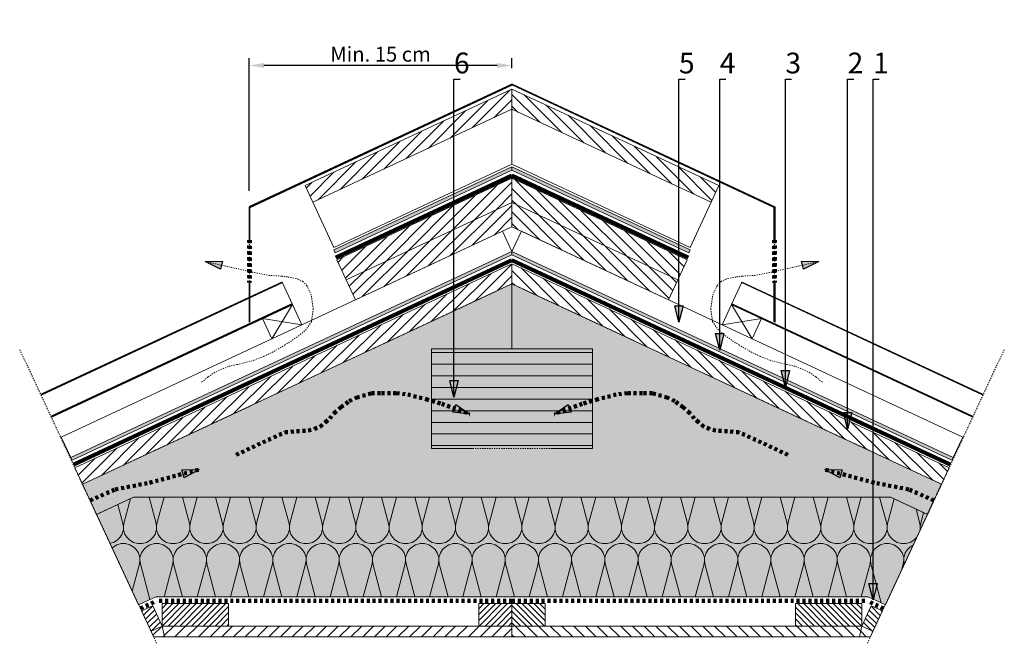
# Model space of a CAD drawing. Units: millimetres. Extents: x -231 to 1430, y 0 to 1051.
import ezdxf

# ---------------------------------------------------------------- set-up
doc = ezdxf.new("R2010")
doc.units = ezdxf.units.MM
doc.header["$MEASUREMENT"] = 0
doc.linetypes.add('CADWORK_3', pattern=[4, 2, -2])
doc.linetypes.add('Gestrichelt', pattern=[10, 5, -5])
for name, color, linetype, true_color in [('Bois-B', 7, 'Continuous', 0xffffff), ('Dessin', 7, 'Continuous', 0x000000), ('Isolant', 2, 'Continuous', 0xffff00), ('Para-Vapeur', 7, 'Continuous', 0x007299), ('Stamcoll-N55', 7, 'Continuous', 0x8b4513)]:
    doc.layers.add(name, color=color, linetype=linetype, true_color=true_color)
doc.styles.add('Arial', font='txt')
doc.dimstyles.new('ISO-25', dxfattribs={"dimscale": 10, "dimtxt": 2.5, "dimasz": 2.5, "dimexe": 1.25, "dimexo": 0.625, "dimtad": 1, "dimtoh": 1, "dimzin": 1, "dimdsep": 46, "dimtxsty": 'Arial', "dimcen": 2.5, "dimadec": 0, "dimazin": 0, "dimtfac": 1, "dimtdec": 4, "dimtix": 1, "dimtmove": 1, "dimatfit": 3, "dimfxl": 0, "dimtolj": 1, "dimtzin": 1, "dimarcsym": 0})
pattern_1 = [(0, (0, 0), (0, 7), []), (90, (0, 0), (-7, -7e-13), [])]
pattern_2 = [(45, (-2e-12, -6e-28), (-4.94975, 4.94975), [])]

# ---------------------------------------------------------------- blocks, each defined once
blk = doc.blocks.new('*D1')
at = {"layer": 'Defpoints', "color": 0}
for p in [(156, 973.9), (599.3, 963.2), (156, 756.5)]:
    blk.add_point(p, dxfattribs=at)
at = {"layer": 'Dessin', "color": 0, "linetype": 'Continuous', "lineweight": -2}
for p, q in [((156, 762.7), (156, 986.4)), ((599.3, 969.5), (599.3, 986.4)), ((574.3, 973.9), (181, 973.9))]:
    blk.add_line(p, q, dxfattribs=at)
at = {"layer": 'Dessin', "color": 0}
for points in [[(181, 978.1), (181, 969.8), (156, 973.9)], [(574.3, 969.8), (574.3, 978.1), (599.3, 973.9)]]:
    blk.add_solid(points, dxfattribs=at)
at = {"layer": 'Dessin', "color": 0, "lineweight": 25, "insert": (377.6, 992.9), "char_height": 25, "attachment_point": 5, "style": 'Arial'}
blk.add_mtext('\\A1;Min. 15 cm', dxfattribs=at)

msp = doc.modelspace()

# ---------------------------------------------------------------- hatches: boundary and pattern name
at = {"layer": 'Bois-B', "extrusion": (0, 0, -1)}
msp.add_hatch(color=256, dxfattribs=at).paths.add_polyline_path([(-735.053, 496.328), (-735.053, 328.579), (-463.605, 328.579), (-463.605, 496.328)], flags=0)
at = {"layer": 'Dessin', "linetype": 'Continuous', "lineweight": 20, "true_color": 0x000000}
h = msp.add_hatch(dxfattribs=at)
h.set_pattern_fill('CwHatchPattern_21', color=18, style=0, pattern_type=2)
h.set_pattern_definition([(45, (3e-12, 2e-24), (-9.8995, 9.8995), [])])
h.paths.add_polyline_path([(599.329, 900.088), (599.329, 934.072), (250.437, 771.381), (263.453, 743.467)], flags=0)
at = {"layer": 'Dessin', "linetype": 'Continuous', "lineweight": 20, "true_color": 0x000000, "extrusion": (0, 0, -1)}
h = msp.add_hatch(dxfattribs=at)
h.set_pattern_fill('CwHatchPattern_21', color=18, style=0, pattern_type=2)
h.set_pattern_definition([(45, (3e-12, 7e-24), (-9.8995, 9.8995), [])])
h.paths.add_polyline_path([(-599.329, 900.088), (-599.329, 934.072), (-948.222, 771.381), (-935.205, 743.467)], flags=0)
at = {"layer": 'Dessin', "linetype": 'Continuous', "lineweight": 20, "true_color": 0xff0000}
for points in [[(301.155, 658.415), (599.329, 797.456), (599.329, 803.204), (298.953, 663.137)], [(599.329, 660.383), (-144.825, 313.378), (-142.623, 308.656), (599.329, 654.634)]]:
    msp.add_hatch(color=1, dxfattribs=at).paths.add_polyline_path(points, flags=0)
at = {"layer": 'Dessin', "linetype": 'Continuous', "lineweight": 20, "true_color": 0xff0000, "extrusion": (0, 0, -1)}
for points in [[(-897.503, 658.415), (-599.329, 797.456), (-599.329, 803.204), (-899.705, 663.137)], [(-599.329, 660.383), (-1343.483, 313.378), (-1341.282, 308.656), (-599.329, 654.634)]]:
    msp.add_hatch(color=1, dxfattribs=at).paths.add_polyline_path(points, flags=0)
at = {"layer": 'Dessin', "linetype": 'Continuous', "lineweight": 20, "true_color": 0x000000}
h = msp.add_hatch(dxfattribs=at)
h.set_pattern_fill('CwHatchPattern_21', color=18, angle=360, style=0, pattern_type=2)
h.set_pattern_definition([(45, (3e-12, 4e-26), (-9.8995, 9.8995), [])])
h.paths.add_polyline_path([(599.329, 783.961), (304.179, 646.33), (319.858, 612.706), (599.329, 743.026)], flags=0)
at = {"layer": 'Dessin', "linetype": 'Continuous', "lineweight": 20, "true_color": 0x000000, "extrusion": (0, 0, -1)}
h = msp.add_hatch(dxfattribs=at)
h.set_pattern_fill('CwHatchPattern_21', color=18, style=0, pattern_type=2)
h.set_pattern_definition([(45, (4e-12, -1e-13), (-9.8995, 9.8995), [])])
h.paths.add_polyline_path([(-599.329, 783.961), (-894.48, 646.33), (-878.801, 612.706), (-599.329, 743.026)], flags=0)
at = {"layer": 'Dessin', "linetype": 'Continuous', "lineweight": 20, "true_color": 0x000000}
h = msp.add_hatch(dxfattribs=at)
h.set_pattern_fill('CwHatchPattern_21', color=18, angle=360, style=0, pattern_type=2)
h.set_pattern_definition([(45, (3e-12, 4e-26), (-9.8995, 9.8995), [])])
h.paths.add_polyline_path([(599.329, 743.026), (319.858, 612.706), (335.537, 579.082), (599.329, 702.091)], flags=0)
at = {"layer": 'Dessin', "linetype": 'Continuous', "lineweight": 20, "true_color": 0x000000, "extrusion": (0, 0, -1)}
h = msp.add_hatch(dxfattribs=at)
h.set_pattern_fill('CwHatchPattern_21', color=18, angle=360, style=0, pattern_type=2)
h.set_pattern_definition([(45, (3e-12, 4e-26), (-9.8995, 9.8995), [])])
h.paths.add_polyline_path([(-599.329, 743.026), (-878.801, 612.706), (-863.122, 579.082), (-599.329, 702.091)], flags=0)
at = {"layer": 'Dessin', "linetype": 'Continuous', "lineweight": 20, "true_color": 0x0000cd}
h = msp.add_hatch(dxfattribs=at)
h.set_pattern_fill('CwHatchPattern_17', color=172, style=0, pattern_type=2)
h.set_pattern_definition(pattern_1)
h.paths.add_polyline_path([(157.01, 679.701), (155.96, 679.701), (155.96, 608.222), (157.01, 608.222)], flags=0)
at = {"layer": 'Dessin', "linetype": 'Continuous', "lineweight": 20, "true_color": 0x0000cd, "extrusion": (0, 0, -1)}
h = msp.add_hatch(dxfattribs=at)
h.set_pattern_fill('CwHatchPattern_17', color=172, style=0, pattern_type=2)
h.set_pattern_definition(pattern_1)
h.paths.add_polyline_path([(-1041.648, 679.701), (-1042.698, 679.701), (-1042.698, 608.222), (-1041.648, 608.222)], flags=0)
at = {"layer": 'Dessin', "linetype": 'Continuous', "lineweight": 20, "true_color": 0x000000}
h = msp.add_hatch(dxfattribs=at)
h.set_pattern_fill('CwHatchPattern_21', color=18, style=0, pattern_type=2)
h.set_pattern_definition([(45, (4e-12, 4e-26), (-9.8995, 9.8995), [])])
h.paths.add_polyline_path([(599.329, 639.869), (-138.04, 296.028), (-125.023, 268.113), (599.329, 605.885)], flags=0)
at = {"layer": 'Dessin', "linetype": 'Continuous', "lineweight": 0, "true_color": 0x007299, "extrusion": (0, 0, -1)}
for points in [[(-82.039, 643.416), (-110.892, 644.135), (-107.836, 630.472)], [(-1116.619, 643.416), (-1090.823, 630.472), (-1087.767, 644.135)], [(-528.192, 386.174), (-499.507, 389.361), (-504.381, 402.485)], [(-670.466, 386.174), (-694.277, 402.485), (-699.152, 389.361)], [(-71.593, 292.988), (-46.363, 278.971), (-42.735, 292.493)], [(-1127.066, 292.988), (-1155.923, 292.493), (-1152.296, 278.971)]]:
    msp.add_hatch(color=144, dxfattribs=at).paths.add_polyline_path(points, flags=0)
at = {"layer": 'Dessin', "linetype": 'Continuous', "lineweight": 20, "true_color": 0x000000, "extrusion": (0, 0, -1)}
h = msp.add_hatch(dxfattribs=at)
h.set_pattern_fill('CwHatchPattern_21', color=18, angle=360, style=0, pattern_type=2)
h.set_pattern_definition([(45, (3e-12, 2e-13), (-9.8995, 9.8995), [])])
h.paths.add_polyline_path([(-599.329, 639.869), (-1336.698, 296.028), (-1323.682, 268.113), (-599.329, 605.885)], flags=0)
at = {"layer": 'Dessin', "linetype": 'Continuous', "lineweight": 20, "true_color": 0x848484, "extrusion": (0, 0, -1)}
msp.add_hatch(color=252, dxfattribs=at).paths.add_polyline_path([(-1300.015, 217.36), (-1237.532, 246.497), (38.873, 246.497), (101.357, 217.36), (125.023, 268.113), (-599.329, 605.885), (-1323.682, 268.113)], flags=0)
at = {"layer": 'Dessin', "linetype": 'Continuous', "lineweight": 0, "extrusion": (0, 0, -1)}
for points in [[(-880.846, 541.086), (-873.846, 569.086), (-887.846, 569.086)], [(-949.796, 494.158), (-942.796, 522.158), (-956.796, 522.158)], [(-1060.445, 431.956), (-1053.445, 459.956), (-1067.445, 459.956)], [(-501.344, 414.961), (-494.344, 442.961), (-508.344, 442.961)], [(-1165.28, 361.101), (-1158.28, 389.101), (-1172.28, 389.101)], [(-1208.315, 73.061), (-1201.315, 101.061), (-1215.315, 101.061)]]:
    msp.add_hatch(color=0, dxfattribs=at).paths.add_polyline_path(points, flags=0)
at = {"layer": 'Dessin', "linetype": 'Continuous', "lineweight": 20, "true_color": 0x000000, "extrusion": (0, 0, -1)}
h = msp.add_hatch(dxfattribs=at)
h.set_pattern_fill('CwHatchPattern_23', color=18, scale=1.4, style=0, pattern_type=2)
h.set_pattern_definition([(0, (0, 0), (0, 19.6), [])])
h.paths.add_polyline_path([(-735.053, 496.328), (-735.053, 328.579), (-463.605, 328.579), (-463.605, 496.328)], flags=0)
at = {"layer": 'Dessin', "linetype": 'Continuous', "lineweight": 20, "true_color": 0x848484}
h = msp.add_hatch(dxfattribs=at)
h.set_pattern_fill('CwHatchPattern_11', color=252, style=0, pattern_type=2)
h.set_pattern_definition([(45, (-2e-12, -1e-14), (-4.94975, 4.94975), [])])
h.paths.add_polyline_path([(9.314, 29.138), (121.314, 29.138), (121.314, 66.938), (9.314, 66.938)], flags=0)
h = msp.add_hatch(dxfattribs=at)
h.set_pattern_fill('CwHatchPattern_11', color=252, style=0, pattern_type=2)
h.set_pattern_definition(pattern_2)
h.paths.add_polyline_path([(599.329, 29.138), (599.329, 66.938), (543.329, 66.938), (543.329, 29.138)], flags=0)
at = {"layer": 'Dessin', "linetype": 'Continuous', "lineweight": 20, "true_color": 0x848484, "extrusion": (0, 0, -1)}
h = msp.add_hatch(dxfattribs=at)
h.set_pattern_fill('CwHatchPattern_11', color=252, style=0, pattern_type=2)
h.set_pattern_definition([(45, (-2e-12, -1e-24), (-4.94975, 4.94975), [])])
h.paths.add_polyline_path([(-599.329, 29.138), (-599.329, 66.938), (-655.329, 66.938), (-655.329, 29.138)], flags=0)
h = msp.add_hatch(dxfattribs=at)
h.set_pattern_fill('CwHatchPattern_11', color=252, style=0, pattern_type=2)
h.set_pattern_definition([(45, (-3e-12, 1e-14), (-4.949747, 4.949747), [])])
h.paths.add_polyline_path([(-1189.345, 29.138), (-1077.345, 29.138), (-1077.345, 66.938), (-1189.345, 66.938)], flags=0)
at = {"layer": 'Dessin', "linetype": 'Continuous', "lineweight": 20, "true_color": 0x848484}
h = msp.add_hatch(dxfattribs=at)
h.set_pattern_fill('CwHatchPattern_11', color=252, style=0, pattern_type=2)
h.set_pattern_definition(pattern_2)
h.paths.add_polyline_path([(9.314, 29.138), (-6.661, 63.396), (-25.472, 54.624), (-9.497, 20.366)], flags=0)
at = {"layer": 'Dessin', "linetype": 'Continuous', "lineweight": 20, "true_color": 0x848484, "extrusion": (0, 0, -1)}
h = msp.add_hatch(dxfattribs=at)
h.set_pattern_fill('CwHatchPattern_11', color=252, angle=360, style=0, pattern_type=2)
h.set_pattern_definition([(45, (-2e-12, -2e-13), (-4.949747, 4.949747), [])])
h.paths.add_polyline_path([(-1189.345, 29.138), (-1205.32, 63.396), (-1224.13, 54.624), (-1208.155, 20.366)], flags=0)
at = {"layer": 'Dessin', "linetype": 'Continuous', "lineweight": 20, "true_color": 0x848484}
h = msp.add_hatch(dxfattribs=at)
h.set_pattern_fill('CwHatchPattern_21', color=252, style=0, pattern_type=2)
h.set_pattern_definition([(45, (3e-12, 4e-26), (-9.8995, 9.8995), [])])
h.paths.add_polyline_path([(9.314, 29.138), (-9.497, 20.366), (-5.1, 10.938), (13.349, 10.938)], flags=0)
h = msp.add_hatch(dxfattribs=at)
h.set_pattern_fill('CwHatchPattern_21', color=252, style=0, pattern_type=2)
h.set_pattern_definition([(45, (3e-12, 4e-26), (-9.8995, 9.8995), [])])
h.paths.add_polyline_path([(13.349, 10.938), (599.329, 10.938), (599.329, 29.138), (9.314, 29.138)], flags=0)
at = {"layer": 'Dessin', "linetype": 'Continuous', "lineweight": 20, "true_color": 0x848484, "extrusion": (0, 0, -1)}
h = msp.add_hatch(dxfattribs=at)
h.set_pattern_fill('CwHatchPattern_21', color=252, style=0, pattern_type=2)
h.set_pattern_definition([(45, (4e-12, -4e-15), (-9.8995, 9.8995), [])])
h.paths.add_polyline_path([(-1185.31, 10.938), (-599.329, 10.938), (-599.329, 29.138), (-1189.345, 29.138)], flags=0)
h = msp.add_hatch(dxfattribs=at)
h.set_pattern_fill('CwHatchPattern_21', color=252, style=0, pattern_type=2)
h.set_pattern_definition([(45, (3e-12, 2e-14), (-9.8995, 9.8995), [])])
h.paths.add_polyline_path([(-1189.345, 29.138), (-1208.155, 20.366), (-1203.759, 10.938), (-1185.31, 10.938)], flags=0)
at = {"layer": 'Isolant', "linetype": 'Continuous', "lineweight": 5, "true_color": 0xffff00, "extrusion": (0, 0, -1)}
msp.add_hatch(color=2, dxfattribs=at).paths.add_polyline_path([(-1200.287, 78.497), (1.629, 78.497), (30.357, 65.101), (101.357, 217.36), (38.873, 246.497), (-599.329, 246.497), (-1237.532, 246.497), (-1300.015, 217.36), (-1229.015, 65.101)], flags=0)
at = {"layer": 'Isolant', "linetype": 'Continuous', "lineweight": 20, "true_color": 0x333333, "extrusion": (0, 0, -1)}
h = msp.add_hatch(dxfattribs=at)
h.set_pattern_fill('CwHatchPattern_201', color=250, scale=2.4, angle=180, style=0, pattern_type=2)
h.set_pattern_definition([(180, (3.75, -5e-16), (-3e-14, -168), [7.4994, -20.5006]), (270, (28, -23.456), (56, 6e-12), [4.544, -163.456]), (270, (-2e-14, -140), (56, 6e-12), [4.544, -163.456]), (284.9325, (-27.333, -34.006), (56.00307, -167.9992), [103.482, -765.872]), (255.0675, (-28.667, -34.006), (56.00307, 167.9992), [103.482, -765.872]), (195.2551, (-3.75, 5e-16), (56, -2e-06), [7.611, -630.887]), (344.7449, (3.75, -5e-16), (56, 9e-06), [7.611, -630.887]), (195.2551, (-16.907, -165.997), (56, -2e-06), [7.611, -630.887]), (164.7449, (-31.75, -168), (-56, -2e-06), [7.611, -630.887]), (210.9638, (-11.093, -2.003), (56, 4e-07), [7.312, -319.2213]), (329.0362, (11.134, -2.003), (56, -4e-06), [7.312, -319.2213]), (210.9638, (-10.637, -162.235), (56, 4e-07), [7.312, -319.2213]), (149.0362, (-39.093, -165.997), (-56, 4e-07), [7.312, -319.2213]), (225, (-17.363, -5.765), (56, 3e-12), [6.218, -231.37]), (315, (17.363, -5.765), (56, 9e-12), [6.218, -231.37]), (225, (-6.24, -157.84), (56, 3e-12), [6.218, -231.37]), (135, (-45.363, -162.235), (-56, 3e-12), [6.218, -231.37]), (236.31, (-21.76, -10.16), (56, 6e-06), [6.522, -195.3886]), (303.69, (21.76, -10.16), (56, -1e-05), [6.522, -195.3886]), (236.31, (-2.623, -152.41), (56, 6e-06), [6.522, -195.3886]), (123.69, (-49.76, -157.84), (-56, 6e-06), [6.522, -195.3886]), (251.565, (-25.38, -15.59), (56, 3e-06), [8.2935, -168.794]), (288.435, (25.38, -15.59), (56, -3e-06), [8.2935, -168.794]), (251.565, (-2e-14, -144.544), (56, 3e-06), [8.2935, -168.794]), (108.435, (-53.38, -152.41), (-56, 3e-06), [8.2935, -168.794]), (263.6598, (28, -28), (56.00002, 336.00003), [6.0433, -501.0583]), (276.3402, (-28, -28), (56.00002, -336.00003), [6.0433, -501.0583]), (83.6598, (-2e-14, -140), (-55.99993, -336.00005), [6.0433, -501.0583]), (96.3402, (-2e-14, -140), (-56.00002, 336.00003), [6.0433, -501.0583])])
h.paths.add_polyline_path([(-1200.287, 78.497), (1.629, 78.497), (30.357, 65.101), (101.357, 217.36), (38.873, 246.497), (-599.329, 246.497), (-1237.532, 246.497), (-1300.015, 217.36), (-1229.015, 65.101)], flags=0)

# ---------------------------------------------------------------- linework, layer by layer
at = {"layer": 'Dessin', "color": 144, "linetype": 'Continuous', "lineweight": -2, "true_color": 0x007299}
for p, q in [((82.039, 643.416), (110.892, 644.135)), ((107.836, 630.472), (82.039, 643.416)), ((110.892, 644.135), (107.836, 630.472)), ((1090.823, 630.472), (1087.767, 644.135)), ((1087.767, 644.135), (1116.619, 643.416)), ((1116.619, 643.416), (1090.823, 630.472)), ((499.507, 389.361), (504.381, 402.485)), ((504.381, 402.485), (528.192, 386.174)), ((670.466, 386.174), (694.277, 402.485)), ((694.277, 402.485), (699.152, 389.361)), ((528.192, 386.174), (499.507, 389.361)), ((699.152, 389.361), (670.466, 386.174)), ((42.735, 292.493), (71.593, 292.988)), ((46.363, 278.971), (42.735, 292.493)), ((71.593, 292.988), (46.363, 278.971)), ((1127.066, 292.988), (1155.923, 292.493)), ((1152.296, 278.971), (1127.066, 292.988)), ((1155.923, 292.493), (1152.296, 278.971))]:
    msp.add_line(p, q, dxfattribs=at)
at = {"layer": 'Dessin', "color": 18, "linetype": 'Continuous', "lineweight": 15, "true_color": 0x000000}
for p, q in [((211.543, 608.926), (229.145, 571.179)), ((987.116, 608.926), (969.514, 571.179))]:
    msp.add_line(p, q, dxfattribs=at)
at = {"layer": 'Dessin', "color": 18, "linetype": 'Continuous', "lineweight": 20, "true_color": 0x000000}
for p, q in [((194.366, 513.253), (229.145, 571.179)), ((1004.292, 513.253), (969.514, 571.179)), ((178.391, 547.512), (245.12, 536.92)), ((1020.267, 547.512), (953.539, 536.92))]:
    msp.add_line(p, q, dxfattribs=at)
at = {"layer": 'Dessin', "color": 0, "linetype": 'Continuous', "lineweight": -2}
for p, q in [((880.846, 541.086), (873.846, 569.086)), ((873.846, 569.086), (887.846, 569.086)), ((887.846, 569.086), (880.846, 541.086)), ((949.796, 494.158), (942.796, 522.158)), ((942.796, 522.158), (956.796, 522.158)), ((956.796, 522.158), (949.796, 494.158)), ((1060.445, 431.956), (1053.445, 459.956)), ((1053.445, 459.956), (1067.445, 459.956)), ((1067.445, 459.956), (1060.445, 431.956)), ((501.344, 414.961), (494.344, 442.961)), ((494.344, 442.961), (508.344, 442.961)), ((508.344, 442.961), (501.344, 414.961)), ((1165.28, 361.101), (1158.28, 389.101)), ((1158.28, 389.101), (1172.28, 389.101)), ((1172.28, 389.101), (1165.28, 361.101)), ((1208.315, 73.061), (1201.315, 101.061)), ((1201.315, 101.061), (1215.315, 101.061)), ((1215.315, 101.061), (1208.315, 73.061))]:
    msp.add_line(p, q, dxfattribs=at)
at = {"layer": 'Dessin', "color": 18, "linetype": 'Continuous', "lineweight": 15, "true_color": 0x000000}
for points in [[(599.329, 900.088), (599.329, 934.072), (250.437, 771.381), (263.453, 743.467)], [(599.329, 900.088), (599.329, 934.072), (948.222, 771.381), (935.205, 743.467)], [(599.329, 807.404), (599.329, 900.088), (263.453, 743.467), (298.953, 667.337)], [(599.329, 807.404), (599.329, 900.088), (935.205, 743.467), (899.705, 667.337)], [(599.329, 783.961), (304.179, 646.33), (319.858, 612.706), (599.329, 743.026)], [(599.329, 783.961), (894.48, 646.33), (878.801, 612.706), (599.329, 743.026)], [(599.329, 743.026), (319.858, 612.706), (335.537, 579.082), (599.329, 702.091)], [(599.329, 743.026), (878.801, 612.706), (863.122, 579.082), (599.329, 702.091)], [(599.329, 660.383), (583.354, 694.642), (-160.8, 347.637), (-144.825, 313.378)], [(599.329, 660.383), (615.304, 694.642), (1359.458, 347.637), (1343.483, 313.378)], [(599.329, 639.869), (-138.04, 296.028), (-125.023, 268.113), (599.329, 605.885)], [(599.329, 639.869), (1336.698, 296.028), (1323.682, 268.113), (599.329, 605.885)], [(229.145, 571.179), (178.391, 547.512), (194.366, 513.253), (245.12, 536.92)], [(969.514, 571.179), (1020.267, 547.512), (1004.292, 513.253), (953.539, 536.92)], [(1200.287, 78.497), (-1.629, 78.497), (-30.357, 65.101), (-101.357, 217.36), (-38.873, 246.497), (599.329, 246.497), (1237.532, 246.497), (1300.015, 217.36), (1229.015, 65.101)]]:
    msp.add_lwpolyline(points, close=True, dxfattribs=at)
at = {"layer": 'Dessin', "color": 1, "linetype": 'Continuous', "lineweight": 15, "true_color": 0xff0000}
for points in [[(301.155, 658.415), (599.329, 797.456), (599.329, 803.204), (298.953, 663.137)], [(897.503, 658.415), (599.329, 797.456), (599.329, 803.204), (899.705, 663.137)], [(599.329, 660.383), (-144.825, 313.378), (-142.623, 308.656), (599.329, 654.634)], [(599.329, 660.383), (1343.483, 313.378), (1341.282, 308.656), (599.329, 654.634)]]:
    msp.add_lwpolyline(points, close=True, dxfattribs=at)
at = {"layer": 'Dessin', "color": 144, "linetype": 'CADWORK_3', "lineweight": 15, "true_color": 0x007299}
for points in [[(75.881, 439.952), (86.812, 448.963), (97.056, 456.088), (104.143, 459.914), (121.787, 466.837), (135.301, 469.747), (147.544, 472.586), (164.173, 477.21), (180.317, 483.433), (197.79, 491.842), (215.849, 502.35), (228.88, 510.775), (238.804, 517.537), (250.874, 527.671), (261.139, 541.937), (264.224, 563.334), (260.73, 586.876), (253.576, 602.78), (246.54, 609.817), (235.552, 615.021), (220.709, 617.527), (210.846, 618.916), (190.43, 620.03), (166.673, 624.484), (82.039, 643.416)], [(1122.778, 439.952), (1111.847, 448.963), (1101.602, 456.088), (1094.516, 459.914), (1076.872, 466.837), (1063.357, 469.747), (1051.114, 472.586), (1034.485, 477.21), (1018.341, 483.433), (1000.868, 491.842), (982.809, 502.35), (969.779, 510.775), (959.854, 517.537), (947.784, 527.671), (937.519, 541.937), (934.435, 563.334), (937.929, 586.876), (945.082, 602.78), (952.118, 609.817), (963.106, 615.021), (977.95, 617.527), (987.812, 618.916), (1008.228, 620.03), (1031.985, 624.484), (1116.619, 643.416)]]:
    msp.add_lwpolyline(points, dxfattribs=at)
at = {"layer": 'Dessin', "color": 18, "linetype": 'CADWORK_3', "lineweight": 15, "true_color": 0x000000}
for points in [[(1300.015, 217.36), (1237.532, 246.497), (-38.873, 246.497), (-101.357, 217.36), (-125.023, 268.113), (599.329, 605.885), (1323.682, 268.113)], [(735.053, 496.328), (735.053, 328.579), (463.605, 328.579), (463.605, 496.328)]]:
    msp.add_lwpolyline(points, close=True, dxfattribs=at)
at = {"layer": 'Dessin', "color": 18, "linetype": 'Continuous', "lineweight": 15, "true_color": 0x000000}
for points in [[(599.329, 496.328), (599.329, 605.885), (-125.023, 268.113), (-30.357, 65.101)], [(599.329, 496.328), (599.329, 605.885), (1323.682, 268.113), (1229.015, 65.101)], [(534.676, 328.579), (463.605, 328.579), (463.605, 496.328), (599.329, 496.328)], [(663.983, 328.579), (735.053, 328.579), (735.053, 496.328), (599.329, 496.328)]]:
    msp.add_lwpolyline(points, dxfattribs=at)
at = {"layer": 'Dessin', "color": 18, "linetype": 'CADWORK_3', "lineweight": 20, "true_color": 0x000000}
for points in [[(0, 0), (-230.963, 495.301)], [(1198.658, 0), (1429.621, 495.301)]]:
    msp.add_lwpolyline(points, dxfattribs=at)
at = {"layer": 'Dessin', "color": 252, "linetype": 'Continuous', "lineweight": 15, "true_color": 0x848484}
for points in [[(9.314, 29.138), (121.314, 29.138), (121.314, 66.938), (9.314, 66.938)], [(599.329, 29.138), (599.329, 66.938), (543.329, 66.938), (543.329, 29.138)], [(599.329, 29.138), (599.329, 66.938), (655.329, 66.938), (655.329, 29.138)], [(1189.345, 29.138), (1077.345, 29.138), (1077.345, 66.938), (1189.345, 66.938)], [(9.314, 29.138), (-6.661, 63.396), (-25.472, 54.624), (-9.497, 20.366)], [(1189.345, 29.138), (1205.32, 63.396), (1224.13, 54.624), (1208.155, 20.366)], [(9.314, 29.138), (-9.497, 20.366), (-5.1, 10.938), (13.349, 10.938)], [(13.349, 10.938), (599.329, 10.938), (599.329, 29.138), (9.314, 29.138)], [(1185.31, 10.938), (599.329, 10.938), (599.329, 29.138), (1189.345, 29.138)], [(1189.345, 29.138), (1208.155, 20.366), (1203.759, 10.938), (1185.31, 10.938)]]:
    msp.add_lwpolyline(points, close=True, dxfattribs=at)
at = {"layer": 'Para-Vapeur', "color": 144, "linetype": 'Gestrichelt', "lineweight": 100, "true_color": 0x007299}
for points in [[(133.86, 317.587), (216.21, 355.712), (246.314, 358.084), (255.803, 358.536), (266.195, 361.247), (276.136, 365.314), (284.721, 372.543), (291.951, 378.869), (299.632, 387.906), (310.928, 397.847), (324.936, 408.239), (337.587, 414.113), (362.439, 421.343), (379.157, 421.795), (404.461, 421.343), (423.489, 419.184), (454.541, 411.478), (480.748, 403.796), (528.192, 386.174)], [(1064.798, 317.587), (982.449, 355.712), (952.344, 358.084), (942.856, 358.536), (932.463, 361.247), (922.522, 365.314), (913.937, 372.543), (906.708, 378.869), (899.026, 387.906), (887.73, 397.847), (873.723, 408.239), (861.071, 414.113), (836.219, 421.343), (819.501, 421.795), (794.198, 421.343), (775.17, 419.184), (744.118, 411.478), (717.911, 403.796), (670.466, 386.174)], [(-112.221, 240.659), (-69.723, 259.438), (-11.773, 270.621), (71.593, 292.988)], [(1310.88, 240.659), (1268.381, 259.438), (1210.432, 270.621), (1127.066, 292.988)], [(-27.399, 58.756), (-0.077, 71.497)], [(599.329, 71.497), (-0.077, 71.497)], [(599.329, 71.497), (1198.735, 71.497)], [(1226.057, 58.756), (1198.735, 71.497)]]:
    msp.add_lwpolyline(points, dxfattribs=at)
at = {"layer": 'Stamcoll-N55', "color": 36, "linetype": 'Continuous', "lineweight": 100, "true_color": 0x8b4513}
for p, q in [((599.329, 788.596), (302.404, 650.137)), ((599.329, 788.596), (896.255, 650.137)), ((599.329, 645.903), (-139.815, 301.234)), ((599.329, 645.903), (1338.473, 301.234))]:
    msp.add_line(p, q, dxfattribs=at)

# ---------------------------------------------------------------- texts
at = {"layer": 'Dessin', "color": 18, "linetype": 'Continuous', "true_color": 0x000000, "char_height": 35, "attachment_point": 7, "line_spacing_factor": 0.963855}
for s, insert, width in [('\\fCourier New;6', (501.344, 960.592), 58.07971), ('\\fCourier New;5', (880.846, 960.592), 59.85507), ('\\fCourier New;4', (949.796, 960.592), 58.33333), ('\\fCourier New;3', (1060.445, 960.592), 59.60145), ('\\fCourier New;2', (1165.28, 960.592), 59.34783), ('\\fCourier New;1', (1208.315, 960.592), 58.07971)]:
    msp.add_mtext(s, dxfattribs=dict(at, insert=insert, width=width))

# ---------------------------------------------------------------- dimensions: what is measured, and where the dimension line sits
at = {"layer": 'Dessin', "color": 18, "linetype": 'Continuous', "lineweight": 25, "true_color": 0x000000}
dim = msp.add_linear_dim(base=(155.96, 973.923), p1=(599.329, 963.231), p2=(155.96, 756.484), text='Min. 15 cm', dimstyle='ISO-25', dxfattribs=at)
dim.commit()
dim.dimension.update_dxf_attribs({"geometry": '*D1', "text_midpoint": (377.645, 992.935)})

# ---------------------------------------------------------------- meshes
at = {"layer": 'Dessin', "color": 18, "true_color": 0x000000}
mesh = msp.add_polyface(dxfattribs=at)
corners = [(155.959, 679.702, 0.008), (157.01, 679.702, 0.008), (-194.377, 419.643, 0.008), (-193.932, 418.692, 0.008), (211.986, 607.975, 0.008), (211.541, 608.926, 0.008), (-177.221, 382.846, 0.008), (-176.775, 381.895, 0.008), (229.147, 571.178, 0.008), (228.701, 572.129, 0.008), (599.33, 941.073, 0.008), (599.33, 942.231, 0.008), (155.959, 735.485, 0.008), (155.959, 735.485, 0.008), (157.01, 734.815, 0.008), (157.01, 734.815, 0.008)]
mesh.append_faces([[corners[k] for k in face] for face in [(12, 0, 1, 15), (2, 3, 4, 5), (6, 7, 8, 9), (13, 14, 10, 11)]], dxfattribs={"color": 18})
mesh = msp.add_polyface(dxfattribs=at)
corners = [(1042.697, 679.702, 0.008), (1041.647, 679.702, 0.008), (1393.037, 419.643, 0.008), (1392.592, 418.692, 0.008), (986.674, 607.975, 0.008), (987.115, 608.926, 0.008), (1375.877, 382.846, 0.008), (1375.432, 381.895, 0.008), (969.514, 571.178, 0.008), (969.959, 572.129, 0.008), (599.33, 941.073, 0.008), (599.33, 942.231, 0.008), (1041.647, 734.815, 0.008), (1041.647, 734.815, 0.008), (1042.697, 735.485, 0.008), (1042.697, 735.485, 0.008)]
mesh.append_faces([[corners[k] for k in face] for face in [(14, 0, 1, 13), (2, 3, 4, 5), (6, 7, 8, 9), (15, 12, 10, 11)]], dxfattribs={"color": 18})
mesh = msp.add_polyface(dxfattribs=at)
corners = [(155.959, 608.223, 0.008), (155.959, 583.008, 0.008), (157.01, 583.498, 0.008), (157.01, 608.223, 0.008)]
mesh.append_faces([[corners[k] for k in face] for face in [(0, 1, 2, 3)]], dxfattribs={"color": 18})
mesh = msp.add_polyface(dxfattribs=at)
corners = [(1042.697, 608.223, 0.008), (1042.697, 583.008, 0.008), (1041.647, 583.498, 0.008), (1041.647, 608.223, 0.008)]
mesh.append_faces([[corners[k] for k in face] for face in [(0, 1, 2, 3)]], dxfattribs={"color": 18})
mesh = msp.add_polyface(dxfattribs=at)
corners = [(157.01, 542.196, 0.008), (157.01, 583.498, 0.008), (155.959, 583.008, 0.008), (155.959, 541.461, 0.008)]
mesh.append_faces([[corners[k] for k in face] for face in [(0, 1, 2, 3)]], dxfattribs={"color": 18})
mesh = msp.add_polyface(dxfattribs=at)
corners = [(1041.647, 542.196, 0.008), (1041.647, 583.498, 0.008), (1042.697, 583.008, 0.008), (1042.697, 541.461, 0.008)]
mesh.append_faces([[corners[k] for k in face] for face in [(0, 1, 2, 3)]], dxfattribs={"color": 18})
at = {"layer": 'Para-Vapeur', "color": 144, "linetype": 'Gestrichelt', "lineweight": 100, "true_color": 0x007299}
mesh = msp.add_polyface(dxfattribs=at)
corners = [(157.01, 679.702, 0.008), (155.959, 679.702, 0.008), (155.959, 608.223, 0.008), (157.01, 608.223, 0.008)]
mesh.append_faces([[corners[k] for k in face] for face in [(0, 1, 2, 3)]], dxfattribs={"color": 144})
mesh = msp.add_polyface(dxfattribs=at)
corners = [(1041.647, 679.702, 0.008), (1042.697, 679.702, 0.008), (1042.697, 608.223, 0.008), (1041.647, 608.223, 0.008)]
mesh.append_faces([[corners[k] for k in face] for face in [(0, 1, 2, 3)]], dxfattribs={"color": 144})

# ---------------------------------------------------------------- leaders
at = {"layer": 'Dessin', "color": 18, "linetype": 'Continuous', "lineweight": 15, "true_color": 0x000000}
for points in [[(501.344, 414.961), (501.344, 950.792), (511.786, 950.792)], [(880.846, 541.086), (880.846, 950.792), (891.288, 950.792)], [(949.796, 494.158), (949.796, 950.792), (960.238, 950.792)], [(1060.445, 431.956), (1060.445, 950.792), (1070.888, 950.792)], [(1165.28, 361.101), (1165.28, 950.792), (1175.722, 950.792)], [(1208.315, 73.061), (1208.315, 950.792), (1218.757, 950.792)]]:
    msp.add_leader(points, dimstyle='ISO-25', override={"dimgap": 0.625, "dimtad": 0}, dxfattribs=at)

doc.saveas('drawing.dxf')
